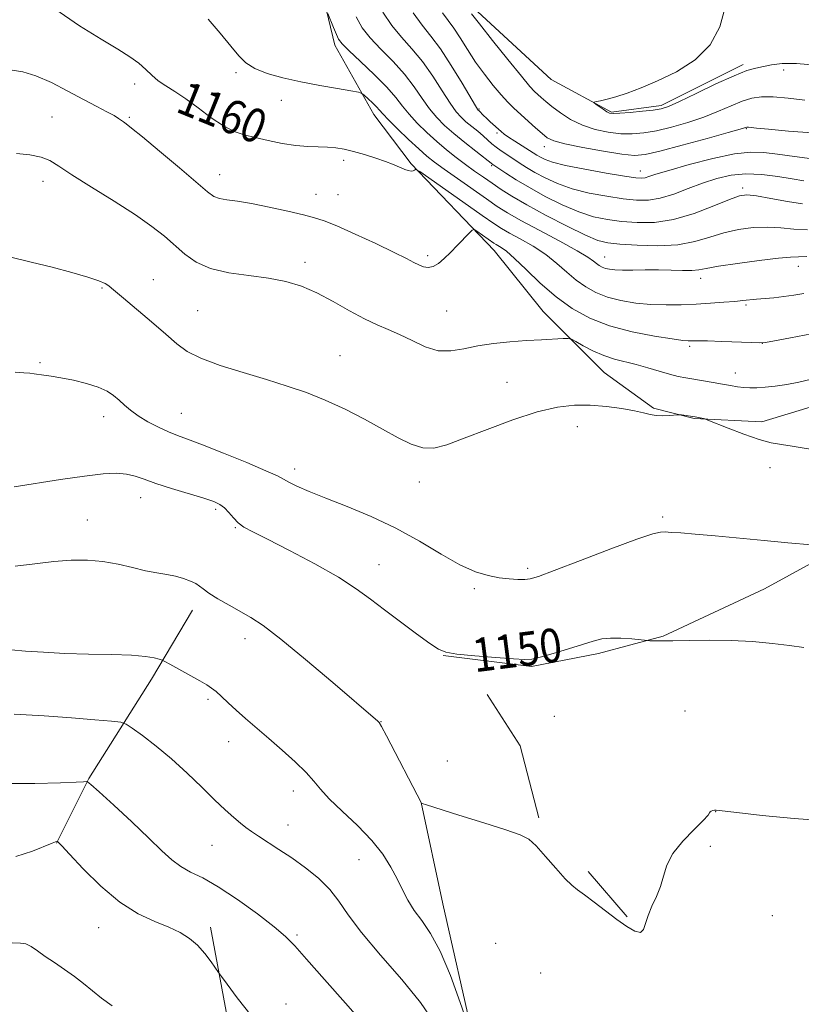
# Model space of a CAD drawing. Extents: x 2144800 to 2147700, y 334800 to 337700.
# Drawn here: x 2145276 to 2145461, y 335255 to 335488 of the extents above; entities that cross this region are included whole.
import ezdxf
from ezdxf.enums import TextEntityAlignment as Align

# ---------------------------------------------------------------- set-up
doc = ezdxf.new("R2010")
doc.units = 0
doc.header["$MEASUREMENT"] = 0
for name, color, linetype, lineweight in [('DTM HARD BREAKLINE', 7, 'Continuous', 0), ('DTM SPOT ELEVATION', 2, 'Continuous', 13), ('INDEX CONTOUR', 41, 'Continuous', 13), ('INDEX CONTOUR LABEL', 244, 'Continuous', 0), ('INTERMEDIATE CONTOUR', 44, 'Continuous', 0)]:
    doc.layers.add(name, color=color, linetype=linetype, lineweight=lineweight)
doc.styles.add('Style-ITALICS', font='ITALICS.shx')

msp = doc.modelspace()

# ---------------------------------------------------------------- linework, layer by layer
at = {"layer": 'DTM HARD BREAKLINE', "extrusion": (0.03759699290654282, -0.0366555932243772, 0.9986204652468097), "elevation": 69516.57968234221, "flags": 128}
msp.add_lwpolyline([(1737763.543726967, -1300182.337379595), (1737760.267922297, -1300196.430275101), (1737751.117675357, -1300211.475393278)], dxfattribs=at)
at = {"layer": 'DTM HARD BREAKLINE', "extrusion": (0.007389676636851263, -0.008556047219532651, 0.9999360913254306), "elevation": 14133.36492678204, "flags": 128}
msp.add_lwpolyline([(2145343.031634348, 335419.8733266221), (2145352.282564159, 335409.1629345827)], dxfattribs=at)
at = {"layer": 'DTM HARD BREAKLINE'}
for points in [[(2145446.77, 335477.41, 1176.37), (2145427.37, 335467.72, 1176.37), (2145415.63, 335466.19, 1176.2), (2145401.35, 335473.86, 1175.54), (2145381.96, 335491.73, 1174.32), (2145364.62, 335510.62, 1172.17), (2145353.39, 335521.85, 1170.18)], [(2145344.59, 335505.29, 1164.78), (2145350.19, 335482.03, 1163.54), (2145359.41, 335465.58, 1161.29), (2145368.23, 335453.95, 1160.17), (2145387.87, 335433.49, 1157.28), (2145399.49, 335419.05, 1156.76), (2145413.92, 335404.6, 1155.03), (2145425.55, 335396.18, 1154.15), (2145435.17, 335393.77, 1153.91), (2145451.21, 335392.96, 1154.47), (2145464.45, 335396.96, 1154.95), (2145476.08, 335402.17, 1155.19), (2145487.31, 335406.58, 1155.44), (2145498.14, 335409.38, 1155.96), (2145511.37, 335405.76, 1156), (2145528.61, 335397.33, 1155.92), (2145552.26, 335378.07, 1156.16)], [(2145375.8, 335337.7, 1149.95), (2145396.72, 335335.14, 1149.84), (2145412.54, 335338.2, 1149.67), (2145427.86, 335342.27, 1150.11), (2145451.85, 335353.49, 1151.05), (2145468.7, 335362.67, 1151.94), (2145484.01, 335367.77, 1152.38), (2145504.94, 335369.8, 1153.15), (2145528.41, 335366.21, 1153.32), (2145553.93, 335361.61, 1153.76), (2145584.04, 335354.45, 1154.81), (2145606.49, 335354.95, 1154.87), (2145626.91, 335358.51, 1155.48)], [(2145316.6, 335348.45, 1147.4), (2145306.89, 335332.12, 1145.47), (2145292.08, 335308.65, 1142.09), (2145284.42, 335293.34, 1139.94)], [(2145448.73, 335233.04, 1147.57), (2145433.42, 335229.99, 1147.73), (2145419.63, 335223.87, 1147.18), (2145406.36, 335222.86, 1146.57), (2145390.04, 335230.01, 1145.91), (2145382.9, 335247.36, 1146.07), (2145375.77, 335279.01, 1147.01), (2145370.67, 335303, 1148.01)], [(2145320.83, 335273.51, 1140.4), (2145327.63, 335237.01, 1139.07), (2145332.83, 335213.75, 1137.67), (2145341.64, 335190.89, 1136.67), (2145344.85, 335184.87, 1136.23), (2145355.27, 335174.44, 1135.46), (2145370.9, 335165.21, 1134.7), (2145380.13, 335161.6, 1133.94), (2145391.35, 335146.35, 1131.17), (2145395.76, 335138.33, 1130.17)]]:
    msp.add_polyline3d(points, dxfattribs=at)
at = {"layer": 'DTM SPOT ELEVATION'}
for p in [(2145326.83, 335475.47, 1161.78), (2145456.32, 335476.1, 1175.58), (2145302.92, 335472.82, 1159.53), (2145337.55, 335468.95, 1161.25), (2145384.28, 335466.91, 1170.15), (2145283.32, 335465.01, 1156.81), (2145301.64, 335464.93, 1158.2), (2145388.56, 335461.26, 1169.71), (2145447.54, 335462.27, 1171.9), (2145399.75, 335458.02, 1171.4), (2145352.28, 335454.74, 1159.61), (2145387.31, 335453.49, 1165.78), (2145422.44, 335452.22, 1170.65), (2145281.2, 335449.77, 1155.45), (2145322.96, 335451.36, 1158.67), (2145446.68, 335448.24, 1166.36), (2145345.79, 335446.7, 1158.77), (2145351, 335446.66, 1158.95), (2145372.2, 335432.21, 1158.35), (2145413.99, 335431.92, 1162.79), (2145343.2, 335430.63, 1156.45), (2145459.81, 335429.74, 1161.35), (2145307.27, 335426.6, 1154.69), (2145436.68, 335426.84, 1161.4), (2145295.16, 335424.61, 1153.86), (2145447.46, 335420.54, 1159.76), (2145317.81, 335419.25, 1154.95), (2145376.63, 335419.19, 1156.96), (2145434.13, 335410.79, 1157.7), (2145451.3, 335411.53, 1157.99), (2145351.42, 335408.58, 1154.87), (2145280.54, 335406.97, 1152.2), (2145444.91, 335404.52, 1156.71), (2145390.9, 335402.31, 1154.9), (2145295.6, 335394.15, 1151.43), (2145313.91, 335394.94, 1152.86), (2145407.59, 335391.85, 1153.24), (2145453.14, 335382.11, 1153.46), (2145340.72, 335381.83, 1152.5), (2145370.18, 335378.74, 1153.41), (2145304.32, 335375, 1149.34), (2145322.05, 335372.24, 1149.71), (2145291.71, 335369.75, 1148.83), (2145427.72, 335370.45, 1152.27), (2145326.72, 335367.98, 1149.89), (2145360.65, 335359.22, 1150.73), (2145395.79, 335358.3, 1152.29), (2145383.2, 335353.5, 1151.72), (2145328.98, 335341.74, 1147.45), (2145320.26, 335327.36, 1145.71), (2145433, 335324.62, 1148.48), (2145361.15, 335322.07, 1148.04), (2145402.09, 335323.33, 1149.11), (2145325.09, 335317.37, 1145.32), (2145376.79, 335312.82, 1148.48), (2145340.4, 335305.68, 1145.44), (2145440.29, 335300.8, 1147.99), (2145339.11, 335297.63, 1144.68), (2145321.17, 335292.88, 1143.14), (2145439, 335292.65, 1147.84), (2145355.96, 335289.5, 1145.12), (2145453.63, 335276.2, 1147.16), (2145294.4, 335273.42, 1139.2), (2145341.3, 335271.67, 1142.27), (2145388.22, 335269.66, 1146.86), (2145398.89, 335262.65, 1146.77), (2145338.69, 335255.35, 1140.68)]:
    msp.add_point(p, dxfattribs=at)
at = {"layer": 'INDEX CONTOUR', "flags": 128}
for points, elevation in [([(2145284.022, 335490.588), (2145289.849, 335486.582), (2145294.949, 335483.448), (2145298.882, 335481.081), (2145301.779, 335479.259), (2145303.907, 335477.722), (2145305.538, 335476.263), (2145306.954, 335474.867), (2145308.436, 335473.567), (2145310.224, 335472.349), (2145312.388, 335471.017), (2145314.959, 335469.327), (2145317.908, 335467.154), (2145320.983, 335464.851), (2145323.874, 335462.89), (2145326.384, 335461.609), (2145328.763, 335460.816), (2145331.374, 335460.186), (2145334.461, 335459.478), (2145337.791, 335458.776), (2145341.012, 335458.248), (2145343.845, 335458.007), (2145346.299, 335457.949), (2145348.458, 335457.911), (2145350.427, 335457.756), (2145352.416, 335457.427), (2145354.65, 335456.889), (2145357.255, 335456.137), (2145359.917, 335455.288), (2145362.219, 335454.492), (2145363.858, 335453.862), (2145364.988, 335453.376), (2145365.884, 335452.974), (2145366.757, 335452.619), (2145367.58, 335452.35), (2145368.27, 335452.226), (2145368.759, 335452.281), (2145369.073, 335452.44), (2145369.256, 335452.609), (2145369.46, 335452.626), (2145370.284, 335452.105), (2145372.436, 335450.604), (2145385.051, 335441.754), (2145387.781, 335439.861), (2145389.641, 335438.654), (2145391.515, 335437.578), (2145394.07, 335436.185), (2145397.077, 335434.463), (2145400.083, 335432.506), (2145402.736, 335430.421), (2145405.092, 335428.35), (2145407.309, 335426.446), (2145409.544, 335424.831), (2145411.954, 335423.509), (2145414.695, 335422.449), (2145417.867, 335421.629), (2145421.35, 335421.046), (2145424.966, 335420.703), (2145428.569, 335420.591), (2145432.125, 335420.651), (2145435.629, 335420.811), (2145439.037, 335421.01), (2145442.158, 335421.221), (2145444.762, 335421.424), (2145446.72, 335421.606), (2145449.928, 335421.933), (2145454.054, 335422.297), (2145456.377, 335422.553), (2145458.72, 335422.893), (2145461.086, 335423.327)], 1160), ([(2145368.732, 335489.644), (2145370.858, 335486.712), (2145372.917, 335484.159), (2145375.17, 335481.162), (2145377.755, 335477.206), (2145380.305, 335472.998), (2145383.467, 335467.62), (2145383.93, 335466.867), (2145384.066, 335466.7), (2145384.32, 335466.478), (2145385.397, 335465.384), (2145386.089, 335464.712), (2145386.982, 335463.883), (2145389.547, 335461.571), (2145390.28, 335460.98), (2145391.295, 335460.266), (2145392.752, 335459.319), (2145397.983, 335456.013), (2145398.834, 335455.503), (2145399.914, 335454.95), (2145401.71, 335454.307), (2145404.763, 335453.539), (2145409.311, 335452.647), (2145414.395, 335451.765), (2145418.745, 335451.063), (2145421.426, 335450.669), (2145422.811, 335450.554), (2145423.603, 335450.651), (2145424.493, 335450.922), (2145426.14, 335451.462), (2145429.189, 335452.394), (2145433.976, 335453.752), (2145439.572, 335455.197), (2145444.736, 335456.3), (2145448.587, 335456.739), (2145451.676, 335456.633), (2145454.913, 335456.208), (2145458.913, 335455.671), (2145463.115, 335455.143)], 1170), ([(2145274.374, 335377.6), (2145285.322, 335379.321), (2145291.035, 335380.152), (2145295.422, 335380.648), (2145298.599, 335380.79), (2145300.974, 335380.61), (2145302.975, 335380.135), (2145305.104, 335379.388), (2145307.89, 335378.389), (2145311.627, 335377.186), (2145319.219, 335374.882), (2145321.584, 335374.107), (2145323.048, 335373.445), (2145324.096, 335372.64), (2145325.131, 335371.52), (2145326.234, 335370.244), (2145327.399, 335369.054), (2145328.736, 335368.072), (2145330.799, 335366.945), (2145334.261, 335365.204), (2145339.466, 335362.549), (2145345.484, 335359.366), (2145351.059, 335356.215), (2145355.285, 335353.504), (2145358.636, 335351.044), (2145361.929, 335348.494), (2145365.726, 335345.652), (2145369.555, 335342.859), (2145372.685, 335340.6), (2145374.7, 335339.215), (2145376.444, 335338.487), (2145379.072, 335338.061), (2145383.323, 335337.648), (2145388.251, 335337.249), (2145392.491, 335336.935), (2145395.099, 335336.78), (2145396.808, 335336.882), (2145398.773, 335337.341), (2145401.816, 335338.201), (2145405.437, 335339.273), (2145408.808, 335340.312), (2145411.329, 335341.112), (2145413.334, 335341.629), (2145415.388, 335341.86), (2145417.868, 335341.824), (2145420.404, 335341.635), (2145424.177, 335341.25), (2145424.726, 335341.224), (2145425.701, 335341.191), (2145427.421, 335341.175), (2145430.168, 335341.211), (2145434.095, 335341.309), (2145438.854, 335341.378), (2145443.968, 335341.303), (2145449.001, 335341.004), (2145453.675, 335340.554), (2145457.75, 335340.061), (2145461.123, 335339.579)], 1150), ([(2145274.801, 335290.186), (2145278.738, 335291.448), (2145283.406, 335293.386), (2145284.201, 335293.676), (2145284.478, 335293.743), (2145284.59, 335293.756), (2145284.651, 335293.745), (2145284.713, 335293.695), (2145284.905, 335293.505), (2145285.657, 335292.707), (2145287.484, 335290.744), (2145290.706, 335287.319), (2145294.889, 335283.191), (2145299.412, 335279.383), (2145303.732, 335276.672), (2145307.63, 335274.863), (2145310.965, 335273.519), (2145313.654, 335272.251), (2145315.842, 335270.864), (2145317.732, 335269.217), (2145319.468, 335267.258), (2145320.956, 335265.3), (2145322.697, 335262.801), (2145323.395, 335261.84), (2145324.732, 335260.044), (2145327.144, 335256.835), (2145330.405, 335252.616)], 1140)]:
    msp.add_lwpolyline(points, dxfattribs=dict(at, elevation=elevation))
at = {"layer": 'INTERMEDIATE CONTOUR', "flags": 128}
for points, elevation in [([(2145348.587, 335489.475), (2145349.916, 335486.174), (2145350.582, 335484.553), (2145351.117, 335483.416), (2145351.927, 335482.342), (2145353.54, 335480.725), (2145356.262, 335478.166), (2145359.513, 335475.079), (2145362.494, 335472.084), (2145364.624, 335469.645), (2145366.205, 335467.603), (2145367.76, 335465.648), (2145369.691, 335463.543), (2145371.935, 335461.353), (2145374.305, 335459.22), (2145376.649, 335457.255), (2145378.93, 335455.457), (2145381.14, 335453.794), (2145383.278, 335452.24), (2145385.362, 335450.762), (2145387.415, 335449.335), (2145389.532, 335447.899), (2145392.102, 335446.276), (2145395.585, 335444.258), (2145400.196, 335441.759), (2145405.161, 335439.193), (2145409.462, 335437.094), (2145412.427, 335435.85), (2145414.792, 335435.256), (2145417.638, 335434.957), (2145421.733, 335434.694), (2145426.566, 335434.582), (2145431.32, 335434.833), (2145435.367, 335435.574), (2145438.874, 335436.599), (2145442.204, 335437.622), (2145445.639, 335438.398), (2145449.116, 335438.864), (2145452.487, 335438.997), (2145455.661, 335438.821), (2145458.77, 335438.524), (2145462.002, 335438.339)], 1164), ([(2145361.546, 335489.817), (2145363.668, 335486.671), (2145365.994, 335483.862), (2145368.449, 335481.132), (2145370.945, 335478.136), (2145373.378, 335474.685), (2145375.605, 335471.2), (2145377.471, 335468.252), (2145378.889, 335466.249), (2145380.052, 335464.937), (2145381.218, 335463.894), (2145384.002, 335461.638), (2145385.32, 335460.538), (2145386.398, 335459.565), (2145387.348, 335458.689), (2145388.343, 335457.851), (2145389.518, 335457.001), (2145390.856, 335456.117), (2145393.825, 335454.187), (2145395.526, 335453.104), (2145397.526, 335451.908), (2145399.941, 335450.598), (2145402.852, 335449.274), (2145406.329, 335448.057), (2145410.351, 335447.048), (2145414.527, 335446.262), (2145418.376, 335445.694), (2145421.565, 335445.36), (2145424.361, 335445.362), (2145427.18, 335445.822), (2145430.337, 335446.798), (2145433.739, 335448.082), (2145437.185, 335449.398), (2145440.538, 335450.501), (2145443.898, 335451.26), (2145447.427, 335451.574), (2145451.201, 335451.399), (2145454.956, 335450.917), (2145458.349, 335450.365), (2145461.137, 335449.938)], 1168), ([(2145375.685, 335489.627), (2145378.359, 335485.977), (2145379.846, 335483.701), (2145381.576, 335480.958), (2145383.514, 335478.01), (2145385.604, 335475.106), (2145387.683, 335472.448), (2145389.565, 335470.22), (2145391.135, 335468.523), (2145392.56, 335467.134), (2145397.638, 335462.491), (2145399.208, 335461.086), (2145400.445, 335460.106), (2145401.976, 335459.388), (2145404.618, 335458.683), (2145408.838, 335457.817), (2145413.739, 335456.928), (2145418.079, 335456.232), (2145421.05, 335455.925), (2145423.584, 335456.123), (2145427.048, 335456.92), (2145432.31, 335458.319), (2145438.25, 335459.948), (2145443.247, 335461.342), (2145446.094, 335462.152), (2145447.608, 335462.611), (2145447.764, 335462.62), (2145448.022, 335462.603), (2145449.901, 335462.411), (2145452.765, 335462.134), (2145457.477, 335461.702), (2145463.054, 335461.241)], 1172), ([(2145382.568, 335489.416), (2145384.405, 335487.044), (2145387.509, 335483.121), (2145391.145, 335478.575), (2145394.333, 335474.642), (2145396.346, 335472.239), (2145397.456, 335471.021), (2145398.186, 335470.328), (2145398.992, 335469.599), (2145400.073, 335468.669), (2145401.557, 335467.475), (2145403.54, 335466.004), (2145405.967, 335464.452), (2145408.748, 335463.067), (2145411.777, 335462.047), (2145414.871, 335461.393), (2145417.833, 335461.059), (2145420.55, 335461.006), (2145423.26, 335461.24), (2145426.284, 335461.779), (2145429.834, 335462.624), (2145433.675, 335463.721), (2145437.46, 335465), (2145440.9, 335466.376), (2145443.933, 335467.685), (2145446.555, 335468.754), (2145448.834, 335469.441), (2145451.136, 335469.755), (2145453.899, 335469.744), (2145457.407, 335469.463), (2145461.335, 335469.005)], 1174), ([(2145442.398, 335490.676), (2145441.254, 335486.346), (2145438.986, 335482.058), (2145435.38, 335478.507), (2145430.979, 335475.721), (2145426.521, 335473.564), (2145422.611, 335471.911), (2145419.345, 335470.682), (2145416.684, 335469.808), (2145414.6, 335469.223), (2145413.065, 335468.861), (2145412.056, 335468.658), (2145411.549, 335468.54), (2145411.512, 335468.388), (2145411.914, 335468.07), (2145412.689, 335467.51), (2145413.633, 335466.845), (2145414.509, 335466.267), (2145415.198, 335465.926), (2145416.063, 335465.815), (2145417.587, 335465.886), (2145420.051, 335466.086), (2145422.936, 335466.357), (2145425.52, 335466.638), (2145427.358, 335466.928), (2145429.101, 335467.494), (2145431.674, 335468.658), (2145435.669, 335470.592), (2145440.339, 335472.838), (2145444.603, 335474.782), (2145447.653, 335475.968), (2145449.779, 335476.577), (2145451.542, 335476.947), (2145453.47, 335477.328), (2145455.963, 335477.627), (2145459.385, 335477.659), (2145463.89, 335477.305)], 1176), ([(2145320.257, 335488.176), (2145323.134, 335484.81), (2145325.669, 335481.789), (2145327.551, 335479.493), (2145329.212, 335477.805), (2145331.269, 335476.486), (2145334.198, 335475.333), (2145337.908, 335474.289), (2145342.168, 335473.333), (2145346.677, 335472.457), (2145350.851, 335471.717), (2145354.032, 335471.181), (2145355.795, 335470.869), (2145356.614, 335470.6), (2145357.19, 335470.143), (2145358.063, 335469.345), (2145359.118, 335468.358), (2145360.076, 335467.413), (2145360.782, 335466.638), (2145361.572, 335465.744), (2145362.904, 335464.346), (2145365.064, 335462.212), (2145367.651, 335459.734), (2145370.092, 335457.465), (2145372.008, 335455.781), (2145373.805, 335454.355), (2145376.091, 335452.687), (2145379.253, 335450.441), (2145386.089, 335445.646), (2145388.638, 335443.897), (2145391.057, 335442.37), (2145394.195, 335440.583), (2145398.571, 335438.228), (2145403.38, 335435.663), (2145407.485, 335433.417), (2145410.043, 335431.89), (2145411.375, 335430.958), (2145412.098, 335430.37), (2145412.731, 335429.913), (2145413.414, 335429.538), (2145414.189, 335429.238), (2145415.129, 335429.008), (2145416.407, 335428.854), (2145418.222, 335428.789), (2145420.695, 335428.809), (2145423.626, 335428.861), (2145426.736, 335428.876), (2145429.757, 335428.813), (2145432.461, 335428.735), (2145434.634, 335428.734), (2145436.246, 335428.885), (2145438.03, 335429.211), (2145440.904, 335429.724), (2145445.41, 335430.401), (2145450.586, 335431.093), (2145455.092, 335431.618), (2145457.981, 335431.858), (2145459.885, 335431.933), (2145461.825, 335432.029)], 1162), ([(2145355.23, 335488.677), (2145356.719, 335486.123), (2145358.604, 335483.698), (2145361.127, 335481.014), (2145363.981, 335478.106), (2145366.719, 335475.11), (2145369.001, 335472.165), (2145370.905, 335469.402), (2145372.615, 335466.95), (2145374.313, 335464.879), (2145376.173, 335463.006), (2145378.369, 335461.089), (2145380.958, 335458.985), (2145383.541, 335456.953), (2145387.572, 335453.81), (2145390.65, 335451.743), (2145393.079, 335450.189), (2145396.217, 335448.312), (2145399.968, 335446.247), (2145403.994, 335444.242), (2145407.895, 335442.575), (2145411.389, 335441.449), (2145414.66, 335440.759), (2145418.007, 335440.325), (2145421.687, 335440.044), (2145425.774, 335440.109), (2145430.298, 335440.79), (2145435.167, 335442.22), (2145439.803, 335443.982), (2145443.506, 335445.52), (2145445.869, 335446.396), (2145447.645, 335446.634), (2145449.881, 335446.376), (2145453.29, 335445.777), (2145457.25, 335445.065), (2145460.81, 335444.483)], 1166), ([(2145273.908, 335476.12), (2145276.45, 335475.683), (2145279.513, 335474.766), (2145283.193, 335473.143), (2145287.127, 335471.115), (2145290.833, 335469.112), (2145293.913, 335467.483), (2145296.301, 335466.246), (2145298.011, 335465.337), (2145299.097, 335464.687), (2145299.766, 335464.215), (2145300.263, 335463.833), (2145300.891, 335463.379), (2145302.18, 335462.392), (2145304.719, 335460.334), (2145308.795, 335456.933), (2145313.48, 335452.976), (2145320.101, 335447.349), (2145321.621, 335446.258), (2145322.919, 335445.767), (2145324.695, 335445.455), (2145327.192, 335445.107), (2145330.539, 335444.56), (2145334.713, 335443.715), (2145339.068, 335442.737), (2145342.804, 335441.856), (2145345.433, 335441.197), (2145347.698, 335440.465), (2145350.655, 335439.26), (2145354.99, 335437.338), (2145359.912, 335435.078), (2145364.263, 335433.013), (2145367.172, 335431.555), (2145368.928, 335430.629), (2145370.102, 335430.032), (2145371.181, 335429.62), (2145372.286, 335429.467), (2145373.45, 335429.698), (2145374.702, 335430.405), (2145376.075, 335431.536), (2145377.599, 335433.006), (2145379.256, 335434.69), (2145382.035, 335437.594), (2145382.728, 335438.272), (2145383.181, 335438.382), (2145383.785, 335438.02), (2145387.847, 335435.176), (2145388.339, 335434.857), (2145389.57, 335434.143), (2145390.775, 335433.263), (2145392.68, 335431.596), (2145395.428, 335428.952), (2145398.808, 335425.741), (2145402.519, 335422.521), (2145406.357, 335419.75), (2145410.495, 335417.479), (2145415.2, 335415.659), (2145420.542, 335414.247), (2145425.788, 335413.217), (2145430.009, 335412.548), (2145432.54, 335412.206), (2145433.78, 335412.095), (2145434.394, 335412.102), (2145435.015, 335412.129), (2145436.161, 335412.134), (2145438.318, 335412.085), (2145441.712, 335411.967), (2145448.752, 335411.686), (2145450.652, 335411.633), (2145452.07, 335411.744), (2145454.206, 335412.111), (2145457.953, 335412.805), (2145462.956, 335413.797)], 1158), ([(2145274.953, 335456.415), (2145278.129, 335456.055), (2145280.811, 335455.531), (2145282.868, 335454.716), (2145284.987, 335453.398), (2145288.063, 335451.341), (2145292.659, 335448.439), (2145298.022, 335445.1), (2145303.066, 335441.862), (2145306.965, 335439.135), (2145309.913, 335436.823), (2145314.748, 335432.624), (2145317.453, 335430.721), (2145320.845, 335429.203), (2145325.133, 335428.2), (2145329.888, 335427.526), (2145334.523, 335426.921), (2145338.604, 335426.141), (2145342.314, 335425.036), (2145345.986, 335423.478), (2145349.845, 335421.431), (2145353.692, 335419.224), (2145357.21, 335417.28), (2145360.196, 335415.886), (2145362.866, 335414.796), (2145365.543, 335413.628), (2145368.466, 335412.147), (2145371.554, 335410.699), (2145374.646, 335409.774), (2145377.639, 335409.713), (2145380.686, 335410.248), (2145383.998, 335410.959), (2145387.708, 335411.509), (2145391.633, 335411.882), (2145395.505, 335412.144), (2145399.062, 335412.351), (2145404.188, 335412.62), (2145405.393, 335412.649), (2145406.168, 335412.468), (2145407.179, 335411.921), (2145408.924, 335410.93), (2145411.241, 335409.722), (2145413.801, 335408.602), (2145416.344, 335407.788), (2145421.5, 335406.534), (2145424.226, 335405.752), (2145426.904, 335404.92), (2145429.324, 335404.197), (2145431.36, 335403.696), (2145433.207, 335403.348), (2145437.352, 335402.669), (2145439.679, 335402.263), (2145441.877, 335401.865), (2145443.762, 335401.509), (2145445.391, 335401.226), (2145446.886, 335401.042), (2145448.375, 335400.974), (2145450.014, 335401.019), (2145451.969, 335401.162), (2145454.351, 335401.403), (2145457.065, 335401.772), (2145459.965, 335402.313), (2145462.902, 335403.037)], 1156), ([(2145273.588, 335431.849), (2145278.408, 335430.706), (2145283.357, 335429.486), (2145288.014, 335428.274), (2145291.823, 335427.186), (2145294.382, 335426.311), (2145295.915, 335425.628), (2145296.802, 335425.088), (2145297.452, 335424.582), (2145300.216, 335422.185), (2145306.843, 335416.581), (2145310.228, 335413.671), (2145312.845, 335411.397), (2145315.308, 335409.608), (2145318.526, 335407.992), (2145323.114, 335406.307), (2145328.556, 335404.589), (2145334.044, 335402.944), (2145338.966, 335401.425), (2145343.486, 335399.875), (2145347.959, 335398.086), (2145352.626, 335395.923), (2145357.262, 335393.556), (2145361.524, 335391.236), (2145365.155, 335389.199), (2145368.253, 335387.65), (2145370.999, 335386.787), (2145373.644, 335386.762), (2145376.711, 335387.546), (2145380.79, 335389.066), (2145386.216, 335391.173), (2145392.295, 335393.428), (2145398.076, 335395.315), (2145402.849, 335396.439), (2145406.863, 335396.887), (2145410.607, 335396.86), (2145414.422, 335396.548), (2145418.045, 335396.073), (2145421.06, 335395.543), (2145423.198, 335395.054), (2145424.756, 335394.669), (2145426.174, 335394.441), (2145427.767, 335394.399), (2145429.344, 335394.476), (2145431.296, 335394.644), (2145431.703, 335394.646), (2145432.16, 335394.591), (2145435.446, 335394.117), (2145437.37, 335393.719), (2145437.725, 335393.628), (2145438.443, 335393.36), (2145443.187, 335391.48), (2145446.954, 335390.048), (2145450.57, 335388.796), (2145453.403, 335388.024), (2145455.791, 335387.581), (2145458.317, 335387.212), (2145464.563, 335386.207)], 1154), ([(2145274.6, 335404.716), (2145276.701, 335404.552), (2145278.1, 335404.431), (2145279.101, 335404.32), (2145281.377, 335404.021), (2145283.138, 335403.757), (2145285.474, 335403.352), (2145288.391, 335402.768), (2145291.49, 335402.03), (2145294.273, 335401.171), (2145296.367, 335400.228), (2145297.918, 335399.204), (2145299.197, 335398.103), (2145300.461, 335396.928), (2145301.91, 335395.679), (2145303.726, 335394.358), (2145306.008, 335392.986), (2145308.505, 335391.681), (2145310.883, 335390.58), (2145312.989, 335389.733), (2145315.41, 335388.843), (2145318.912, 335387.525), (2145323.909, 335385.552), (2145329.38, 335383.323), (2145333.944, 335381.394), (2145336.626, 335380.163), (2145338.067, 335379.398), (2145339.313, 335378.71), (2145341.251, 335377.774), (2145344.145, 335376.51), (2145348.101, 335374.903), (2145353.123, 335372.935), (2145358.814, 335370.586), (2145364.676, 335367.834), (2145370.267, 335364.74), (2145375.36, 335361.697), (2145379.787, 335359.176), (2145383.44, 335357.526), (2145386.467, 335356.596), (2145389.08, 335356.112), (2145391.437, 335355.838), (2145393.481, 335355.708), (2145395.105, 335355.695), (2145396.412, 335355.836), (2145398.355, 335356.427), (2145402.103, 335357.827), (2145408.299, 335360.2), (2145415.48, 335362.938), (2145421.659, 335365.234), (2145425.369, 335366.49), (2145427.224, 335366.913), (2145428.359, 335366.918), (2145429.782, 335366.838), (2145431.999, 335366.69), (2145435.389, 335366.414), (2145440.161, 335365.975), (2145451.763, 335364.87), (2145457.332, 335364.364), (2145468.504, 335363.375)], 1152), ([(2145274.647, 335358.82), (2145279.308, 335359.395), (2145283.78, 335359.966), (2145287.899, 335360.279), (2145291.731, 335360.274), (2145295.399, 335359.938), (2145298.982, 335359.293), (2145302.389, 335358.506), (2145305.481, 335357.777), (2145308.163, 335357.253), (2145310.491, 335356.853), (2145312.563, 335356.444), (2145314.443, 335355.923), (2145316.062, 335355.326), (2145317.316, 335354.722), (2145318.202, 335354.141), (2145319.087, 335353.452), (2145320.44, 335352.485), (2145322.576, 335351.139), (2145325.2, 335349.588), (2145330.348, 335346.672), (2145333.26, 335344.777), (2145337.434, 335341.624), (2145343.306, 335336.802), (2145349.722, 335331.361), (2145360.38, 335322.204), (2145360.678, 335321.885), (2145361.221, 335320.967), (2145362.416, 335318.713), (2145370.704, 335302.792), (2145370.861, 335302.725), (2145371.878, 335302.403), (2145379.562, 335300.019), (2145385.459, 335298.176), (2145390.678, 335296.518), (2145394.02, 335295.357), (2145396.056, 335294.282), (2145397.801, 335292.702), (2145400.019, 335290.245), (2145402.465, 335287.422), (2145404.647, 335284.971), (2145406.238, 335283.401), (2145407.593, 335282.331), (2145409.234, 335281.159), (2145411.528, 335279.444), (2145416.924, 335275.341), (2145419.271, 335273.65), (2145421.141, 335272.555), (2145422.459, 335272.276), (2145423.222, 335272.95), (2145423.712, 335274.383), (2145424.285, 335276.299), (2145425.185, 335278.457), (2145426.248, 335280.762), (2145427.202, 335283.153), (2145427.904, 335285.594), (2145428.726, 335288.145), (2145430.164, 335290.889), (2145432.502, 335293.819), (2145435.159, 335296.584), (2145437.339, 335298.744), (2145438.462, 335299.991), (2145438.823, 335300.545), (2145438.928, 335300.759), (2145439.184, 335300.922), (2145439.568, 335301.067), (2145439.955, 335301.156), (2145440.416, 335301.151), (2145445.238, 335300.576), (2145451.29, 335299.909), (2145458.823, 335299.189), (2145466.229, 335298.679)], 1148), ([(2145273.684, 335339.064), (2145277.049, 335338.786), (2145281.342, 335338.474), (2145286.41, 335338.219), (2145292.006, 335338.075), (2145297.5, 335337.972), (2145302.169, 335337.805), (2145305.462, 335337.507), (2145307.533, 335337.151), (2145308.713, 335336.846), (2145309.369, 335336.641), (2145310.023, 335336.336), (2145311.236, 335335.667), (2145318.3, 335331.713), (2145319.947, 335330.768), (2145321.095, 335330.024), (2145322.137, 335329.193), (2145323.398, 335328.042), (2145324.964, 335326.566), (2145326.858, 335324.817), (2145329.097, 335322.833), (2145334.604, 335318.09), (2145337.787, 335315.331), (2145340.873, 335312.563), (2145343.43, 335310.08), (2145345.221, 335308.051), (2145346.792, 335306.136), (2145348.882, 335303.868), (2145351.982, 335300.919), (2145355.598, 335297.517), (2145358.989, 335294.026), (2145361.581, 335290.747), (2145363.475, 335287.72), (2145364.933, 335284.92), (2145366.21, 335282.317), (2145367.496, 335279.859), (2145368.966, 335277.487), (2145370.754, 335275.049), (2145372.832, 335272.026), (2145375.124, 335267.802), (2145377.533, 335262.066), (2145379.874, 335255.704), (2145381.936, 335249.902)], 1146), ([(2145274.439, 335323.861), (2145281.471, 335323.47), (2145287.993, 335323.008), (2145293.473, 335322.552), (2145297.425, 335322.193), (2145299.622, 335321.947), (2145300.888, 335321.523), (2145302.307, 335320.562), (2145304.716, 335318.791), (2145307.95, 335316.302), (2145311.595, 335313.28), (2145315.27, 335309.935), (2145318.74, 335306.592), (2145321.804, 335303.606), (2145324.31, 335301.249), (2145326.306, 335299.466), (2145327.891, 335298.123), (2145329.199, 335297.071), (2145330.51, 335296.108), (2145332.139, 335295.017), (2145337.012, 335291.901), (2145340.05, 335289.874), (2145343.272, 335287.571), (2145346.385, 335285.065), (2145349.067, 335282.438), (2145351.188, 335279.685), (2145353.383, 335276.445), (2145356.489, 335272.267), (2145360.995, 335266.928), (2145366.053, 335261.104), (2145370.474, 335255.701), (2145373.37, 335251.411)], 1144), ([(2145271.894, 335307.459), (2145279.263, 335307.496), (2145285.355, 335307.634), (2145289.038, 335307.769), (2145290.765, 335307.877), (2145291.394, 335307.952), (2145291.752, 335307.9), (2145292.552, 335307.268), (2145294.479, 335305.515), (2145297.937, 335302.338), (2145302.197, 335298.393), (2145306.249, 335294.573), (2145309.332, 335291.586), (2145311.686, 335289.404), (2145313.801, 335287.81), (2145316.131, 335286.542), (2145318.987, 335285.135), (2145322.647, 335283.078), (2145327.188, 335280.069), (2145331.901, 335276.653), (2145335.877, 335273.577), (2145338.551, 335271.3), (2145340.727, 335269.092), (2145343.553, 335265.93), (2145347.806, 335261.153), (2145352.774, 335255.548), (2145357.375, 335250.27)], 1142), ([(2145273.939, 335269.843), (2145275.871, 335269.752), (2145277.148, 335269.583), (2145278.427, 335268.961), (2145279.926, 335267.922), (2145281.75, 335266.6), (2145283.946, 335265.12), (2145286.336, 335263.53), (2145288.682, 335261.87), (2145290.823, 335260.168), (2145292.889, 335258.439), (2145295.087, 335256.69), (2145297.57, 335254.885)], 1138)]:
    msp.add_lwpolyline(points, dxfattribs=dict(at, elevation=elevation))

# ---------------------------------------------------------------- texts
at = {"layer": 'INDEX CONTOUR LABEL', "style": 'Style-ITALICS', "width": 0.8749999999999999}
for s, rotation, p in [('1160', 337.899999789725, (2145313.799, 335470.09, 1160)), ('1150', 7.300000134186385, (2145382.802, 335337.699, 1150))]:
    msp.add_text(s, height=8.000000000000002, rotation=rotation, dxfattribs=at).set_placement(p, align=Align.MIDDLE_LEFT)

doc.saveas('drawing.dxf')
